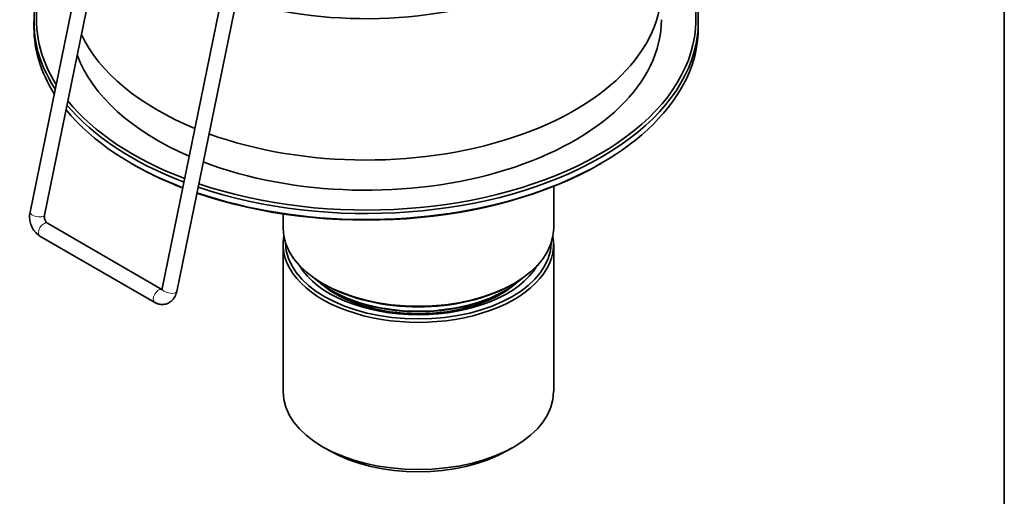
# Model space of a CAD drawing. Units: millimetres. Extents: x 7 to 414, y 7 to 290.
# Drawn here: x 333 to 413, y 60 to 99 of the extents above; entities that cross this region are included whole.
import ezdxf

# ---------------------------------------------------------------- set-up
doc = ezdxf.new("R2010")
doc.units = ezdxf.units.MM
for name, color, linetype, lineweight in [('Border (ISO)', 7, 'Continuous', 35), ('Visible (ISO)', 7, 'Continuous', 35), ('Visible Narrow (ISO)', 7, 'Continuous', 18)]:
    doc.layers.add(name, color=color, linetype=linetype, lineweight=lineweight)

# ---------------------------------------------------------------- blocks, each defined once
blk = doc.blocks.new('Borders MoltoLuce')
at = {"layer": 'Border (ISO)'}
blk.add_line((413, 290), (413, 7), dxfattribs=at)

msp = doc.modelspace()

# ---------------------------------------------------------------- linework, layer by layer
at = {"layer": 'Visible (ISO)'}
for p, q in [((333.8014, 83.3451), (339.9036, 113.1652)), ((334.977, 83.1045), (341.0793, 112.9246)), ((351.8699, 112.9132), (344.5494, 77.1397)), ((353.0456, 112.6726), (345.725, 76.8991)), ((334.126, 98.827), (334.126, 98.3371)), ((388.126, 98.827), (388.126, 98.3371)), ((342.1756, 87.2328), (342.0341, 87.3144)), ((380.0765, 87.2328), (380.2179, 87.3144)), ((376.3687, 85.4472), (376.3687, 82.048)), ((344.5264, 77.0649), (335.2133, 82.4418)), ((354.3687, 83.2008), (354.3687, 82.048)), ((343.9471, 76.0137), (334.6133, 81.4026)), ((354.3687, 80.7416), (354.3687, 68.78)), ((376.3687, 80.7416), (376.3687, 68.7799)), ((357.7319, 77.4756), (357.5905, 77.5573)), ((358.439, 76.9041), (358.2976, 76.9857)), ((372.2983, 76.9041), (372.4397, 76.9857)), ((373.0054, 77.4756), (373.1468, 77.5573)), ((358.1208, 63.983), (357.5905, 64.2892)), ((372.6165, 63.983), (373.1468, 64.2892))]:
    msp.add_line(p, q, dxfattribs=at)
for centre, major_axis, start_param, end_param in [((361.126, 111.8899), (22.2013, 0), 4.2172693, 6.5351929), ((361.126, 98.827), (-27, 0), 5.7455112, 6.6423031), ((361.126, 98.9903), (-26.8, 0), 5.7591673, 6.6304145), ((361.126, 98.827), (27, 0), 4.1817196, 6.8208594), ((361.126, 98.9903), (26.8, 0), 4.1798, 6.8072033), ((361.126, 101.4398), (24, 0), 4.1508763, 6.382727), ((361.126, 98.9903), (24, 0), 4.1277802, 6.2831853), ((361.126, 98.3371), (-27, 0), 0, 0.3510185), ((361.126, 101.4398), (-24, 0), 0.2674989, 0.9523594), ((361.126, 98.3371), (27, 0), 4.1776901, 6.2831853), ((361.126, 98.9903), (-24, 0), 0.2078641, 0.9285569), ((361.126, 98.827), (27, 0), 3.5911087, 4.1319675), ((361.126, 98.9903), (-26.8, 0), 0.4400334, 0.9880337), ((361.126, 98.3371), (-27, 0), 0.4426147, 0.9862497), ((361.126, 98.1738), (26.8, 0), 3.926991, 4.1226868), ((361.126, 98.1738), (26.8, 0), 4.1730242, 5.4977866), ((365.3687, 82.048), (11, 0), 3.1415927, 6.2831853), ((365.3687, 80.7416), (-11, 0), 6.1801513, 9.527812), ((365.3687, 80.9049), (10.8, 0), 3.1518815, 6.2728964), ((365.3687, 80.9049), (-10.2, 0), 0.3287423, 2.8128503), ((365.3687, 81.0682), (-10, 0), 0.5631661, 2.5784266), ((365.3687, 80.5749), (-9.5, 0), 0.589139, 2.5524536), ((365.3687, 81.8847), (10.8, 0), 3.9269914, 5.4977866), ((365.3687, 80.9049), (9.8, 0), 3.9269914, 5.4977866), ((365.3686, 68.78), (11, 0), 3.1415927, 6.2831853), ((365.3686, 68.1676), (10.25, 0), 3.9269914, 5.4977866)]:
    msp.add_ellipse(centre, major_axis=major_axis, ratio=0.5773505, start_param=start_param, end_param=end_param, dxfattribs=at)
for points, knots in [([(334.6133, 81.4026), (334.4815, 81.4787), (334.3649, 81.575), (334.1624, 81.7936), (334.0762, 81.916), (333.9343, 82.1776), (333.8785, 82.3169), (333.7986, 82.6043), (333.7746, 82.7525), (333.7611, 83.0499), (333.7715, 83.1992), (333.8014, 83.3451)], [4.7123893, 4.7123893, 4.7123893, 4.7123893, 5.0265486, 5.0265486, 5.3407079, 5.3407079, 5.6548671, 5.6548671, 5.9690264, 5.9690264, 6.2831857, 6.2831857, 6.2831857, 6.2831857]), ([(335.2133, 82.4418), (335.2014, 82.4487), (335.1848, 82.4603), (335.1484, 82.494), (335.1291, 82.5152), (335.0903, 82.567), (335.071, 82.5976), (335.0353, 82.6665), (335.0191, 82.705), (334.9924, 82.7861), (334.9821, 82.8287), (334.9687, 82.9125), (334.9657, 82.9538), (334.9662, 83.0296), (334.9696, 83.0643), (334.9757, 83.0978), (334.9763, 83.1012), (334.977, 83.1045)], [4.7123893, 4.7123893, 4.7123893, 4.7123893, 4.9404724, 4.9404724, 5.1523942, 5.1523942, 5.3671636, 5.3671636, 5.5884638, 5.5884638, 5.8139287, 5.8139287, 6.0386022, 6.0386022, 6.2578356, 6.2578356, 6.2831857, 6.2831857, 6.2831857, 6.2831857]), ([(345.725, 76.8991), (345.6952, 76.7532), (345.6459, 76.6106), (345.5013, 76.3438), (345.4054, 76.2194), (345.181, 76.0269), (345.0583, 75.9542), (344.8034, 75.8643), (344.6735, 75.8433), (344.4137, 75.846), (344.2844, 75.8707), (344.0882, 75.9402), (344.0156, 75.9742), (343.9471, 76.0137)], [3.141593, 3.141593, 3.141593, 3.141593, 3.4557523, 3.4557523, 3.7699116, 3.7699116, 4.0424083, 4.0424083, 4.2916711, 4.2916711, 4.5491017, 4.5491017, 4.7123893, 4.7123893, 4.7123893, 4.7123893]), ([(344.5494, 77.1397), (344.5437, 77.1117), (344.5362, 77.0883), (344.5213, 77.0526), (344.514, 77.0405), (344.5056, 77.0288), (344.5035, 77.0267), (344.5035, 77.0267)], [3.14159302, 3.14159302, 3.14159302, 3.14159302, 3.35399042, 3.35399042, 3.56916909, 3.56916909, 3.72917287, 3.72917287, 3.72917287, 3.72917287])]:
    msp.add_open_spline(points, degree=3, knots=knots, dxfattribs=at)
at = {"layer": 'Visible Narrow (ISO)'}
for centre, major_axis, ratio, start_param, end_param in [((334.3892, 83.2248), (-0.5878, 0.1203), 0.4082485, 0, 3.1415927), ((334.9133, 81.9222), (-0.3, -0.5196), 0.5773501, 3.1415927, 6.2831853), ((344.2471, 76.5333), (-0.3, -0.5196), 0.5773501, 3.2103321, 6.2831853), ((345.1372, 77.0194), (0.5878, -0.1203), 0.4082485, 3.1415927, 6.2831853), ((365.3687, 80.346), (-9.25, 0), 0.5773505, 0.5898681, 0.6656438), ((365.3687, 80.346), (-9.25, 0), 0.5773505, 2.4759489, 2.5517245)]:
    msp.add_ellipse(centre, major_axis=major_axis, ratio=ratio, start_param=start_param, end_param=end_param, dxfattribs=at)

# ---------------------------------------------------------------- block references
msp.add_blockref('Borders MoltoLuce', (0, 0))

doc.saveas('drawing.dxf')
